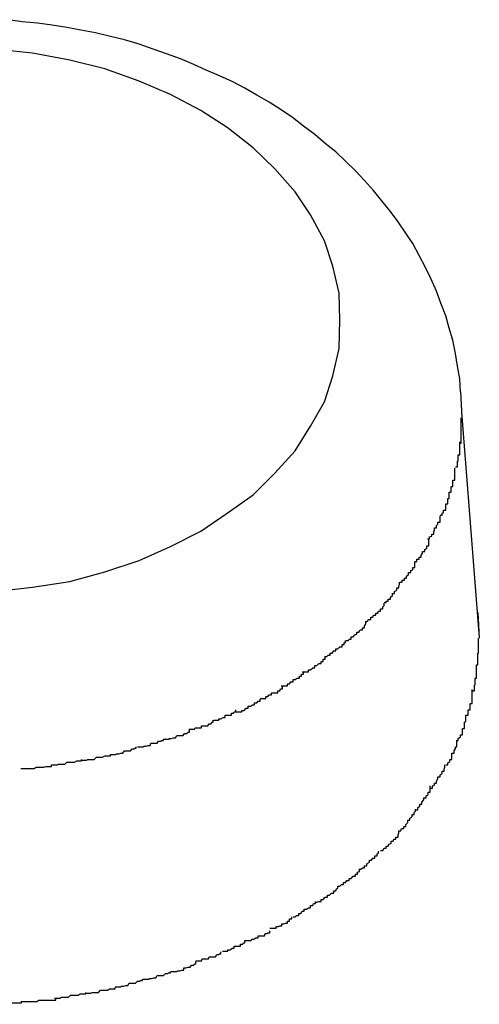
# Model space of a CAD drawing. Extents: x -66 to 66, y -26 to 26.
# Drawn here: x -18 to -18, y 22 to 23 of the extents above; entities that cross this region are included whole.
import ezdxf

# ---------------------------------------------------------------- set-up
doc = ezdxf.new("R2010")
doc.units = 0
doc.layers.get('0').update_dxf_attribs({"linetype": 'CONTINUOUS'})

msp = doc.modelspace()

# ---------------------------------------------------------------- linework, layer by layer
at = {"color": 0}
for points in [[(-18.4369, 22.5783), (-18.437, 22.5802), (-18.4373, 22.582), (-18.4376, 22.5838), (-18.438, 22.5857), (-18.4385, 22.5874), (-18.439, 22.5892), (-18.4397, 22.591), (-18.4403, 22.5927), (-18.4411, 22.5945), (-18.4419, 22.5961), (-18.4428, 22.5978), (-18.4437, 22.5995), (-18.4447, 22.601), (-18.4458, 22.6026), (-18.4469, 22.6041), (-18.4481, 22.6056), (-18.4493, 22.6071), (-18.4506, 22.6085), (-18.4519, 22.6099), (-18.4533, 22.6113), (-18.4547, 22.6126), (-18.4562, 22.6138), (-18.4577, 22.6151), (-18.4593, 22.6163), (-18.4609, 22.6175), (-18.4625, 22.6186), (-18.4642, 22.6197), (-18.466, 22.6207), (-18.4677, 22.6217), (-18.4694, 22.6226), (-18.4713, 22.6235), (-18.4732, 22.6243), (-18.475, 22.6251), (-18.4769, 22.6259), (-18.4789, 22.6266), (-18.4808, 22.6273), (-18.4828, 22.628), (-18.4849, 22.6286), (-18.4869, 22.6291), (-18.489, 22.6296), (-18.4911, 22.63), (-18.4931, 22.6304), (-18.4952, 22.6307), (-18.4973, 22.631), (-18.4995, 22.6312), (-18.5015, 22.6315)], [(-18.4541, 22.5886), (-18.4541, 22.5886), (-18.4542, 22.5924), (-18.4551, 22.5963), (-18.4563, 22.5999), (-18.4583, 22.6036), (-18.4605, 22.6069), (-18.4634, 22.6102), (-18.4665, 22.6132), (-18.4702, 22.6161), (-18.474, 22.6185), (-18.4783, 22.6208), (-18.4828, 22.6227), (-18.4877, 22.6245), (-18.4927, 22.6257), (-18.498, 22.6267), (-18.5035, 22.6273)], [(-18.4541, 22.5886), (-18.4541, 22.5886), (-18.4542, 22.5924), (-18.4551, 22.5963), (-18.4563, 22.5999), (-18.4583, 22.6036), (-18.4605, 22.6069), (-18.4634, 22.6102), (-18.4665, 22.6132), (-18.4702, 22.6161), (-18.474, 22.6185), (-18.4783, 22.6208), (-18.4828, 22.6227), (-18.4877, 22.6245), (-18.4927, 22.6257), (-18.498, 22.6267), (-18.5035, 22.6273)], [(-18.5035, 22.5498), (-18.498, 22.5504), (-18.4927, 22.5512), (-18.4877, 22.5526), (-18.4828, 22.5542), (-18.4783, 22.5562), (-18.474, 22.5584), (-18.4702, 22.561), (-18.4665, 22.5636), (-18.4634, 22.5667), (-18.4605, 22.5699), (-18.4583, 22.5734), (-18.4563, 22.5769), (-18.4551, 22.5806), (-18.4542, 22.5845), (-18.4541, 22.5886)], [(-18.5035, 22.5498), (-18.498, 22.5504), (-18.4927, 22.5512), (-18.4877, 22.5526), (-18.4828, 22.5542), (-18.4783, 22.5562), (-18.474, 22.5584), (-18.4702, 22.561), (-18.4665, 22.5636), (-18.4634, 22.5667), (-18.4605, 22.5699), (-18.4583, 22.5734), (-18.4563, 22.5769), (-18.4551, 22.5806), (-18.4542, 22.5845), (-18.4541, 22.5886)], [(-18.4369, 22.5783), (-18.4367, 22.5747)], [(-18.4342, 22.5438), (-18.4367, 22.5754)], [(-18.437, 22.571), (-18.437, 22.571), (-18.4368, 22.571), (-18.4368, 22.5713), (-18.4368, 22.5715), (-18.4368, 22.5718), (-18.4368, 22.5718), (-18.4368, 22.5721), (-18.4368, 22.5724), (-18.4368, 22.5727), (-18.4368, 22.5727), (-18.4368, 22.573), (-18.4368, 22.5733), (-18.4368, 22.5736), (-18.4368, 22.5737), (-18.4368, 22.574), (-18.4368, 22.5743), (-18.4368, 22.5746)], [(-18.437, 22.571), (-18.437, 22.571), (-18.4368, 22.571), (-18.4368, 22.5713), (-18.4368, 22.5715), (-18.4368, 22.5718), (-18.4368, 22.5718), (-18.4368, 22.5721), (-18.4368, 22.5724), (-18.4368, 22.5727), (-18.4368, 22.5727), (-18.4368, 22.573), (-18.4368, 22.5733), (-18.4368, 22.5736), (-18.4368, 22.5737), (-18.4368, 22.574), (-18.4368, 22.5743), (-18.4368, 22.5746)], [(-18.4376, 22.5676), (-18.4376, 22.5676), (-18.4373, 22.5676), (-18.4373, 22.5679), (-18.4373, 22.5681), (-18.4373, 22.5684), (-18.4372, 22.5684), (-18.4372, 22.5687), (-18.4372, 22.569), (-18.4372, 22.5693), (-18.437, 22.5693), (-18.437, 22.5696), (-18.437, 22.5699), (-18.437, 22.5702), (-18.437, 22.5703), (-18.437, 22.5706), (-18.437, 22.5709), (-18.437, 22.5712)], [(-18.4376, 22.5676), (-18.4376, 22.5676), (-18.4373, 22.5676), (-18.4373, 22.5679), (-18.4373, 22.5681), (-18.4373, 22.5684), (-18.4372, 22.5684), (-18.4372, 22.5687), (-18.4372, 22.569), (-18.4372, 22.5693), (-18.437, 22.5693), (-18.437, 22.5696), (-18.437, 22.5699), (-18.437, 22.5702), (-18.437, 22.5703), (-18.437, 22.5706), (-18.437, 22.5709), (-18.437, 22.5712)], [(-18.4385, 22.564), (-18.4385, 22.564), (-18.4382, 22.564), (-18.4382, 22.5643), (-18.4382, 22.5645), (-18.4382, 22.5648), (-18.438, 22.5648), (-18.438, 22.5651), (-18.438, 22.5654), (-18.438, 22.5657), (-18.4377, 22.5657), (-18.4377, 22.566), (-18.4377, 22.5662), (-18.4377, 22.5665), (-18.4377, 22.5665), (-18.4377, 22.5668), (-18.4377, 22.5671), (-18.4377, 22.5674)], [(-18.4385, 22.564), (-18.4385, 22.564), (-18.4382, 22.564), (-18.4382, 22.5643), (-18.4382, 22.5645), (-18.4382, 22.5648), (-18.438, 22.5648), (-18.438, 22.5651), (-18.438, 22.5654), (-18.438, 22.5657), (-18.4377, 22.5657), (-18.4377, 22.566), (-18.4377, 22.5662), (-18.4377, 22.5665), (-18.4377, 22.5665), (-18.4377, 22.5668), (-18.4377, 22.5671), (-18.4377, 22.5674)], [(-18.4398, 22.5607), (-18.4398, 22.5607), (-18.4395, 22.5607), (-18.4395, 22.561), (-18.4393, 22.5611), (-18.4393, 22.5614), (-18.439, 22.5614), (-18.439, 22.5617), (-18.439, 22.562), (-18.439, 22.5623), (-18.4387, 22.5623), (-18.4387, 22.5626), (-18.4387, 22.5628), (-18.4387, 22.5631), (-18.4385, 22.5631), (-18.4385, 22.5634), (-18.4385, 22.5637), (-18.4385, 22.564)], [(-18.4398, 22.5607), (-18.4398, 22.5607), (-18.4395, 22.5607), (-18.4395, 22.561), (-18.4393, 22.5611), (-18.4393, 22.5614), (-18.439, 22.5614), (-18.439, 22.5617), (-18.439, 22.562), (-18.439, 22.5623), (-18.4387, 22.5623), (-18.4387, 22.5626), (-18.4387, 22.5628), (-18.4387, 22.5631), (-18.4385, 22.5631), (-18.4385, 22.5634), (-18.4385, 22.5637), (-18.4385, 22.564)], [(-18.4416, 22.5573), (-18.4416, 22.5573), (-18.4413, 22.5573), (-18.4413, 22.5576), (-18.441, 22.5577), (-18.441, 22.558), (-18.4407, 22.558), (-18.4407, 22.5583), (-18.4406, 22.5586), (-18.4406, 22.5589), (-18.4403, 22.5589), (-18.4403, 22.5592), (-18.4401, 22.5594), (-18.4401, 22.5597), (-18.4398, 22.5597), (-18.4398, 22.56), (-18.4398, 22.5603), (-18.4398, 22.5606)], [(-18.4416, 22.5573), (-18.4416, 22.5573), (-18.4413, 22.5573), (-18.4413, 22.5576), (-18.441, 22.5577), (-18.441, 22.558), (-18.4407, 22.558), (-18.4407, 22.5583), (-18.4406, 22.5586), (-18.4406, 22.5589), (-18.4403, 22.5589), (-18.4403, 22.5592), (-18.4401, 22.5594), (-18.4401, 22.5597), (-18.4398, 22.5597), (-18.4398, 22.56), (-18.4398, 22.5603), (-18.4398, 22.5606)], [(-18.4434, 22.5541), (-18.4434, 22.5541), (-18.4431, 22.5541), (-18.4431, 22.5544), (-18.4428, 22.5544), (-18.4428, 22.5547), (-18.4425, 22.5547), (-18.4425, 22.555), (-18.4423, 22.5552), (-18.4423, 22.5555), (-18.442, 22.5555), (-18.442, 22.5558), (-18.4417, 22.556), (-18.4417, 22.5563), (-18.4414, 22.5563), (-18.4414, 22.5566), (-18.4414, 22.5569), (-18.4414, 22.5572)], [(-18.4434, 22.5541), (-18.4434, 22.5541), (-18.4431, 22.5541), (-18.4431, 22.5544), (-18.4428, 22.5544), (-18.4428, 22.5547), (-18.4425, 22.5547), (-18.4425, 22.555), (-18.4423, 22.5552), (-18.4423, 22.5555), (-18.442, 22.5555), (-18.442, 22.5558), (-18.4417, 22.556), (-18.4417, 22.5563), (-18.4414, 22.5563), (-18.4414, 22.5566), (-18.4414, 22.5569), (-18.4414, 22.5572)], [(-18.4455, 22.5511), (-18.4455, 22.5511), (-18.4452, 22.5511), (-18.4452, 22.5514), (-18.4449, 22.5514), (-18.4449, 22.5517), (-18.4446, 22.5517), (-18.4446, 22.552), (-18.4443, 22.5522), (-18.4443, 22.5525), (-18.444, 22.5525), (-18.444, 22.5528), (-18.4437, 22.5529), (-18.4437, 22.5532), (-18.4434, 22.5532), (-18.4434, 22.5535), (-18.4434, 22.5538), (-18.4434, 22.5541)], [(-18.4455, 22.5511), (-18.4455, 22.5511), (-18.4452, 22.5511), (-18.4452, 22.5514), (-18.4449, 22.5514), (-18.4449, 22.5517), (-18.4446, 22.5517), (-18.4446, 22.552), (-18.4443, 22.5522), (-18.4443, 22.5525), (-18.444, 22.5525), (-18.444, 22.5528), (-18.4437, 22.5529), (-18.4437, 22.5532), (-18.4434, 22.5532), (-18.4434, 22.5535), (-18.4434, 22.5538), (-18.4434, 22.5541)], [(-18.4478, 22.5482), (-18.4478, 22.5482), (-18.4475, 22.5482), (-18.4475, 22.5484), (-18.4472, 22.5484), (-18.4472, 22.5487), (-18.4469, 22.5487), (-18.4469, 22.549), (-18.4466, 22.5492), (-18.4466, 22.5495), (-18.4463, 22.5495), (-18.4463, 22.5498), (-18.446, 22.55), (-18.446, 22.5503), (-18.4457, 22.5503), (-18.4457, 22.5506), (-18.4456, 22.5508), (-18.4456, 22.5511)], [(-18.4478, 22.5482), (-18.4478, 22.5482), (-18.4475, 22.5482), (-18.4475, 22.5484), (-18.4472, 22.5484), (-18.4472, 22.5487), (-18.4469, 22.5487), (-18.4469, 22.549), (-18.4466, 22.5492), (-18.4466, 22.5495), (-18.4463, 22.5495), (-18.4463, 22.5498), (-18.446, 22.55), (-18.446, 22.5503), (-18.4457, 22.5503), (-18.4457, 22.5506), (-18.4456, 22.5508), (-18.4456, 22.5511)], [(-18.4505, 22.5455), (-18.4505, 22.5455), (-18.4502, 22.5455), (-18.45, 22.5458), (-18.4497, 22.5458), (-18.4497, 22.5461), (-18.4494, 22.5461), (-18.4493, 22.5464), (-18.449, 22.5464), (-18.449, 22.5467), (-18.4487, 22.5467), (-18.4486, 22.547), (-18.4483, 22.547), (-18.4483, 22.5473), (-18.448, 22.5473), (-18.448, 22.5476), (-18.4478, 22.5478), (-18.4478, 22.5481)], [(-18.4505, 22.5455), (-18.4505, 22.5455), (-18.4502, 22.5455), (-18.45, 22.5458), (-18.4497, 22.5458), (-18.4497, 22.5461), (-18.4494, 22.5461), (-18.4493, 22.5464), (-18.449, 22.5464), (-18.449, 22.5467), (-18.4487, 22.5467), (-18.4486, 22.547), (-18.4483, 22.547), (-18.4483, 22.5473), (-18.448, 22.5473), (-18.448, 22.5476), (-18.4478, 22.5478), (-18.4478, 22.5481)], [(-18.4344, 22.5468), (-18.4342, 22.5431)], [(-18.4532, 22.5428), (-18.4532, 22.5428), (-18.4529, 22.5428), (-18.4528, 22.543), (-18.4525, 22.543), (-18.4525, 22.5433), (-18.4522, 22.5433), (-18.452, 22.5436), (-18.4517, 22.5437), (-18.4517, 22.544), (-18.4514, 22.544), (-18.4512, 22.5443), (-18.4509, 22.5443), (-18.4509, 22.5446), (-18.4506, 22.5446), (-18.4506, 22.5449), (-18.4504, 22.5451), (-18.4504, 22.5454)], [(-18.4532, 22.5428), (-18.4532, 22.5428), (-18.4529, 22.5428), (-18.4528, 22.543), (-18.4525, 22.543), (-18.4525, 22.5433), (-18.4522, 22.5433), (-18.452, 22.5436), (-18.4517, 22.5437), (-18.4517, 22.544), (-18.4514, 22.544), (-18.4512, 22.5443), (-18.4509, 22.5443), (-18.4509, 22.5446), (-18.4506, 22.5446), (-18.4506, 22.5449), (-18.4504, 22.5451), (-18.4504, 22.5454)], [(-18.4346, 22.5393), (-18.4346, 22.5393), (-18.4344, 22.5393), (-18.4344, 22.5396), (-18.4344, 22.5398), (-18.4344, 22.5401), (-18.4344, 22.5401), (-18.4344, 22.5404), (-18.4344, 22.5407), (-18.4344, 22.541), (-18.4343, 22.541), (-18.4343, 22.5413), (-18.4343, 22.5416), (-18.4343, 22.5419), (-18.4343, 22.5422), (-18.4343, 22.5425), (-18.4343, 22.5428), (-18.4343, 22.5431)], [(-18.4346, 22.5393), (-18.4346, 22.5393), (-18.4344, 22.5393), (-18.4344, 22.5396), (-18.4344, 22.5398), (-18.4344, 22.5401), (-18.4344, 22.5401), (-18.4344, 22.5404), (-18.4344, 22.5407), (-18.4344, 22.541), (-18.4343, 22.541), (-18.4343, 22.5413), (-18.4343, 22.5416), (-18.4343, 22.5419), (-18.4343, 22.5422), (-18.4343, 22.5425), (-18.4343, 22.5428), (-18.4343, 22.5431)], [(-18.4563, 22.5405), (-18.4563, 22.5405), (-18.456, 22.5405), (-18.4558, 22.5407), (-18.4555, 22.5407), (-18.4555, 22.541), (-18.4552, 22.541), (-18.455, 22.5413), (-18.4547, 22.5413), (-18.4547, 22.5416), (-18.4544, 22.5416), (-18.4541, 22.5419), (-18.4538, 22.5419), (-18.4538, 22.5422), (-18.4535, 22.5422), (-18.4535, 22.5425), (-18.4533, 22.5425), (-18.4533, 22.5428)], [(-18.4563, 22.5405), (-18.4563, 22.5405), (-18.456, 22.5405), (-18.4558, 22.5407), (-18.4555, 22.5407), (-18.4555, 22.541), (-18.4552, 22.541), (-18.455, 22.5413), (-18.4547, 22.5413), (-18.4547, 22.5416), (-18.4544, 22.5416), (-18.4541, 22.5419), (-18.4538, 22.5419), (-18.4538, 22.5422), (-18.4535, 22.5422), (-18.4535, 22.5425), (-18.4533, 22.5425), (-18.4533, 22.5428)], [(-18.4595, 22.5383), (-18.4595, 22.5383), (-18.4592, 22.5383), (-18.4589, 22.5383), (-18.4586, 22.5383), (-18.4586, 22.5386), (-18.4583, 22.5386), (-18.458, 22.5389), (-18.4577, 22.5389), (-18.4577, 22.5392), (-18.4574, 22.5392), (-18.4571, 22.5395), (-18.4568, 22.5395), (-18.4568, 22.5398), (-18.4565, 22.5398), (-18.4565, 22.5401), (-18.4562, 22.5401), (-18.4562, 22.5404)], [(-18.4595, 22.5383), (-18.4595, 22.5383), (-18.4592, 22.5383), (-18.4589, 22.5383), (-18.4586, 22.5383), (-18.4586, 22.5386), (-18.4583, 22.5386), (-18.458, 22.5389), (-18.4577, 22.5389), (-18.4577, 22.5392), (-18.4574, 22.5392), (-18.4571, 22.5395), (-18.4568, 22.5395), (-18.4568, 22.5398), (-18.4565, 22.5398), (-18.4565, 22.5401), (-18.4562, 22.5401), (-18.4562, 22.5404)], [(-18.4352, 22.5356), (-18.4352, 22.5356), (-18.4349, 22.5356), (-18.4349, 22.5359), (-18.4349, 22.5361), (-18.4349, 22.5364), (-18.4348, 22.5365), (-18.4348, 22.5368), (-18.4348, 22.5371), (-18.4348, 22.5374), (-18.4346, 22.5374), (-18.4346, 22.5377), (-18.4346, 22.538), (-18.4346, 22.5383), (-18.4346, 22.5384), (-18.4346, 22.5387), (-18.4346, 22.539), (-18.4346, 22.5393)], [(-18.4352, 22.5356), (-18.4352, 22.5356), (-18.4349, 22.5356), (-18.4349, 22.5359), (-18.4349, 22.5361), (-18.4349, 22.5364), (-18.4348, 22.5365), (-18.4348, 22.5368), (-18.4348, 22.5371), (-18.4348, 22.5374), (-18.4346, 22.5374), (-18.4346, 22.5377), (-18.4346, 22.538), (-18.4346, 22.5383), (-18.4346, 22.5384), (-18.4346, 22.5387), (-18.4346, 22.539), (-18.4346, 22.5393)], [(-18.4625, 22.5363), (-18.4625, 22.5363), (-18.4622, 22.5363), (-18.4619, 22.5363), (-18.4616, 22.5363), (-18.4616, 22.5366), (-18.4613, 22.5366), (-18.4611, 22.5369), (-18.4608, 22.5369), (-18.4608, 22.5372), (-18.4605, 22.5372), (-18.4602, 22.5374), (-18.4599, 22.5374), (-18.4599, 22.5377), (-18.4596, 22.5377), (-18.4596, 22.538), (-18.4593, 22.538), (-18.4593, 22.5383)], [(-18.4625, 22.5363), (-18.4625, 22.5363), (-18.4622, 22.5363), (-18.4619, 22.5363), (-18.4616, 22.5363), (-18.4616, 22.5366), (-18.4613, 22.5366), (-18.4611, 22.5369), (-18.4608, 22.5369), (-18.4608, 22.5372), (-18.4605, 22.5372), (-18.4602, 22.5374), (-18.4599, 22.5374), (-18.4599, 22.5377), (-18.4596, 22.5377), (-18.4596, 22.538), (-18.4593, 22.538), (-18.4593, 22.5383)], [(-18.4655, 22.5345), (-18.4655, 22.5345), (-18.4652, 22.5345), (-18.465, 22.5345), (-18.4647, 22.5345), (-18.4647, 22.5348), (-18.4644, 22.5348), (-18.4642, 22.535), (-18.4639, 22.535), (-18.4639, 22.5353), (-18.4636, 22.5353), (-18.4633, 22.5353), (-18.463, 22.5353), (-18.463, 22.5356), (-18.4627, 22.5356), (-18.4626, 22.5359), (-18.4623, 22.5359), (-18.4623, 22.5362)], [(-18.4655, 22.5345), (-18.4655, 22.5345), (-18.4652, 22.5345), (-18.465, 22.5345), (-18.4647, 22.5345), (-18.4647, 22.5348), (-18.4644, 22.5348), (-18.4642, 22.535), (-18.4639, 22.535), (-18.4639, 22.5353), (-18.4636, 22.5353), (-18.4633, 22.5353), (-18.463, 22.5353), (-18.463, 22.5356), (-18.4627, 22.5356), (-18.4626, 22.5359), (-18.4623, 22.5359), (-18.4623, 22.5362)], [(-18.4361, 22.5321), (-18.4361, 22.5321), (-18.4358, 22.5321), (-18.4358, 22.5324), (-18.4358, 22.5326), (-18.4358, 22.5329), (-18.4355, 22.5329), (-18.4355, 22.5332), (-18.4355, 22.5335), (-18.4355, 22.5338), (-18.4352, 22.5338), (-18.4352, 22.5341), (-18.4352, 22.5344), (-18.4352, 22.5347), (-18.4352, 22.5349), (-18.4352, 22.5352), (-18.4352, 22.5355), (-18.4352, 22.5358)], [(-18.4361, 22.5321), (-18.4361, 22.5321), (-18.4358, 22.5321), (-18.4358, 22.5324), (-18.4358, 22.5326), (-18.4358, 22.5329), (-18.4355, 22.5329), (-18.4355, 22.5332), (-18.4355, 22.5335), (-18.4355, 22.5338), (-18.4352, 22.5338), (-18.4352, 22.5341), (-18.4352, 22.5344), (-18.4352, 22.5347), (-18.4352, 22.5349), (-18.4352, 22.5352), (-18.4352, 22.5355), (-18.4352, 22.5358)], [(-18.469, 22.5326), (-18.469, 22.5326), (-18.4687, 22.5326), (-18.4684, 22.5326), (-18.4681, 22.5326), (-18.4681, 22.5328), (-18.4678, 22.5328), (-18.4675, 22.5331), (-18.4672, 22.5331), (-18.4672, 22.5334), (-18.4669, 22.5334), (-18.4666, 22.5336), (-18.4663, 22.5336), (-18.4663, 22.5339), (-18.466, 22.5339), (-18.4658, 22.5341), (-18.4655, 22.5341), (-18.4655, 22.5344)], [(-18.469, 22.5326), (-18.469, 22.5326), (-18.4687, 22.5326), (-18.4684, 22.5326), (-18.4681, 22.5326), (-18.4681, 22.5328), (-18.4678, 22.5328), (-18.4675, 22.5331), (-18.4672, 22.5331), (-18.4672, 22.5334), (-18.4669, 22.5334), (-18.4666, 22.5336), (-18.4663, 22.5336), (-18.4663, 22.5339), (-18.466, 22.5339), (-18.4658, 22.5341), (-18.4655, 22.5341), (-18.4655, 22.5344)], [(-18.4721, 22.5314), (-18.4721, 22.5314), (-18.4718, 22.5314), (-18.4717, 22.5314), (-18.4714, 22.5314), (-18.4714, 22.5316), (-18.4711, 22.5316), (-18.4708, 22.5318), (-18.4705, 22.5318), (-18.4705, 22.5321), (-18.4702, 22.5321), (-18.4699, 22.5321), (-18.4696, 22.5321), (-18.4696, 22.5324), (-18.4693, 22.5324), (-18.4692, 22.5326), (-18.469, 22.5326), (-18.469, 22.5329)], [(-18.4721, 22.5314), (-18.4721, 22.5314), (-18.4718, 22.5314), (-18.4717, 22.5314), (-18.4714, 22.5314), (-18.4714, 22.5316), (-18.4711, 22.5316), (-18.4708, 22.5318), (-18.4705, 22.5318), (-18.4705, 22.5321), (-18.4702, 22.5321), (-18.4699, 22.5321), (-18.4696, 22.5321), (-18.4696, 22.5324), (-18.4693, 22.5324), (-18.4692, 22.5326), (-18.469, 22.5326), (-18.469, 22.5329)], [(-18.4375, 22.5285), (-18.4375, 22.5285), (-18.4372, 22.5285), (-18.4372, 22.5288), (-18.4369, 22.529), (-18.4369, 22.5293), (-18.4366, 22.5293), (-18.4366, 22.5296), (-18.4366, 22.5299), (-18.4366, 22.5302), (-18.4363, 22.5302), (-18.4363, 22.5305), (-18.4363, 22.5308), (-18.4363, 22.5311), (-18.4361, 22.5312), (-18.4361, 22.5315), (-18.4361, 22.5318), (-18.4361, 22.5321)], [(-18.4375, 22.5285), (-18.4375, 22.5285), (-18.4372, 22.5285), (-18.4372, 22.5288), (-18.4369, 22.529), (-18.4369, 22.5293), (-18.4366, 22.5293), (-18.4366, 22.5296), (-18.4366, 22.5299), (-18.4366, 22.5302), (-18.4363, 22.5302), (-18.4363, 22.5305), (-18.4363, 22.5308), (-18.4363, 22.5311), (-18.4361, 22.5312), (-18.4361, 22.5315), (-18.4361, 22.5318), (-18.4361, 22.5321)], [(-18.4757, 22.5301), (-18.4757, 22.5301), (-18.4754, 22.5301), (-18.4752, 22.5301), (-18.4749, 22.5301), (-18.4748, 22.5303), (-18.4745, 22.5303), (-18.4742, 22.5303), (-18.4739, 22.5303), (-18.4739, 22.5306), (-18.4736, 22.5306), (-18.4733, 22.5306), (-18.473, 22.5306), (-18.4728, 22.5309), (-18.4725, 22.5309), (-18.4724, 22.5311), (-18.4722, 22.5311), (-18.4722, 22.5314)], [(-18.4757, 22.5301), (-18.4757, 22.5301), (-18.4754, 22.5301), (-18.4752, 22.5301), (-18.4749, 22.5301), (-18.4748, 22.5303), (-18.4745, 22.5303), (-18.4742, 22.5303), (-18.4739, 22.5303), (-18.4739, 22.5306), (-18.4736, 22.5306), (-18.4733, 22.5306), (-18.473, 22.5306), (-18.4728, 22.5309), (-18.4725, 22.5309), (-18.4724, 22.5311), (-18.4722, 22.5311), (-18.4722, 22.5314)], [(-18.4793, 22.5287), (-18.4793, 22.5287), (-18.479, 22.5287), (-18.4788, 22.5287), (-18.4785, 22.5287), (-18.4785, 22.5288), (-18.4782, 22.5288), (-18.4779, 22.5289), (-18.4776, 22.5289), (-18.4774, 22.5292), (-18.4771, 22.5292), (-18.4768, 22.5292), (-18.4765, 22.5292), (-18.4763, 22.5295), (-18.476, 22.5295), (-18.4758, 22.5297), (-18.4756, 22.5297), (-18.4756, 22.53)], [(-18.4793, 22.5287), (-18.4793, 22.5287), (-18.479, 22.5287), (-18.4788, 22.5287), (-18.4785, 22.5287), (-18.4785, 22.5288), (-18.4782, 22.5288), (-18.4779, 22.5289), (-18.4776, 22.5289), (-18.4774, 22.5292), (-18.4771, 22.5292), (-18.4768, 22.5292), (-18.4765, 22.5292), (-18.4763, 22.5295), (-18.476, 22.5295), (-18.4758, 22.5297), (-18.4756, 22.5297), (-18.4756, 22.53)], [(-18.4869, 22.5265), (-18.4869, 22.5265), (-18.4866, 22.5265), (-18.4864, 22.5265), (-18.4861, 22.5265), (-18.486, 22.5266), (-18.4857, 22.5266), (-18.4854, 22.5267), (-18.4851, 22.5267), (-18.4849, 22.527), (-18.4846, 22.527), (-18.4843, 22.527), (-18.484, 22.527), (-18.4838, 22.5273), (-18.4835, 22.5273), (-18.4834, 22.5274), (-18.4832, 22.5274), (-18.4832, 22.5276)], [(-18.4869, 22.5265), (-18.4869, 22.5265), (-18.4866, 22.5265), (-18.4864, 22.5265), (-18.4861, 22.5265), (-18.486, 22.5266), (-18.4857, 22.5266), (-18.4854, 22.5267), (-18.4851, 22.5267), (-18.4849, 22.527), (-18.4846, 22.527), (-18.4843, 22.527), (-18.484, 22.527), (-18.4838, 22.5273), (-18.4835, 22.5273), (-18.4834, 22.5274), (-18.4832, 22.5274), (-18.4832, 22.5276)], [(-18.483, 22.5276), (-18.483, 22.5276), (-18.4827, 22.5276), (-18.4825, 22.5276), (-18.4822, 22.5276), (-18.4821, 22.5277), (-18.4818, 22.5277), (-18.4815, 22.5278), (-18.4812, 22.5278), (-18.4811, 22.5281), (-18.4808, 22.5281), (-18.4805, 22.5281), (-18.4802, 22.5281), (-18.48, 22.5284), (-18.4797, 22.5284), (-18.4796, 22.5285), (-18.4793, 22.5285), (-18.4793, 22.5287)], [(-18.483, 22.5276), (-18.483, 22.5276), (-18.4827, 22.5276), (-18.4825, 22.5276), (-18.4822, 22.5276), (-18.4821, 22.5277), (-18.4818, 22.5277), (-18.4815, 22.5278), (-18.4812, 22.5278), (-18.4811, 22.5281), (-18.4808, 22.5281), (-18.4805, 22.5281), (-18.4802, 22.5281), (-18.48, 22.5284), (-18.4797, 22.5284), (-18.4796, 22.5285), (-18.4793, 22.5285), (-18.4793, 22.5287)], [(-18.439, 22.525), (-18.439, 22.525), (-18.4387, 22.525), (-18.4387, 22.5253), (-18.4384, 22.5255), (-18.4384, 22.5258), (-18.4381, 22.5258), (-18.4381, 22.5261), (-18.4381, 22.5264), (-18.4381, 22.5267), (-18.4378, 22.5267), (-18.4378, 22.527), (-18.4376, 22.5273), (-18.4376, 22.5276), (-18.4374, 22.5276), (-18.4374, 22.5279), (-18.4374, 22.5282), (-18.4374, 22.5285)], [(-18.439, 22.525), (-18.439, 22.525), (-18.4387, 22.525), (-18.4387, 22.5253), (-18.4384, 22.5255), (-18.4384, 22.5258), (-18.4381, 22.5258), (-18.4381, 22.5261), (-18.4381, 22.5264), (-18.4381, 22.5267), (-18.4378, 22.5267), (-18.4378, 22.527), (-18.4376, 22.5273), (-18.4376, 22.5276), (-18.4374, 22.5276), (-18.4374, 22.5279), (-18.4374, 22.5282), (-18.4374, 22.5285)], [(-18.4911, 22.5257), (-18.4911, 22.5257), (-18.4908, 22.5257), (-18.4906, 22.5257), (-18.4903, 22.5257), (-18.4901, 22.5258), (-18.4898, 22.5258), (-18.4895, 22.5258), (-18.4892, 22.5258), (-18.4889, 22.5261), (-18.4886, 22.5261), (-18.4883, 22.5261), (-18.488, 22.5261), (-18.4877, 22.5263), (-18.4874, 22.5263), (-18.4872, 22.5263), (-18.4869, 22.5263), (-18.4869, 22.5265)], [(-18.4911, 22.5257), (-18.4911, 22.5257), (-18.4908, 22.5257), (-18.4906, 22.5257), (-18.4903, 22.5257), (-18.4901, 22.5258), (-18.4898, 22.5258), (-18.4895, 22.5258), (-18.4892, 22.5258), (-18.4889, 22.5261), (-18.4886, 22.5261), (-18.4883, 22.5261), (-18.488, 22.5261), (-18.4877, 22.5263), (-18.4874, 22.5263), (-18.4872, 22.5263), (-18.4869, 22.5263), (-18.4869, 22.5265)], [(-18.4997, 22.5245), (-18.4997, 22.5245), (-18.4994, 22.5245), (-18.4992, 22.5245), (-18.4989, 22.5245), (-18.4987, 22.5245), (-18.4984, 22.5245), (-18.4981, 22.5245), (-18.4978, 22.5245), (-18.4975, 22.5247), (-18.497, 22.5247), (-18.4967, 22.5247), (-18.4964, 22.5247), (-18.4961, 22.5248), (-18.4958, 22.5248), (-18.4956, 22.5248), (-18.4953, 22.5248), (-18.4953, 22.525)], [(-18.4997, 22.5245), (-18.4997, 22.5245), (-18.4994, 22.5245), (-18.4992, 22.5245), (-18.4989, 22.5245), (-18.4987, 22.5245), (-18.4984, 22.5245), (-18.4981, 22.5245), (-18.4978, 22.5245), (-18.4975, 22.5247), (-18.497, 22.5247), (-18.4967, 22.5247), (-18.4964, 22.5247), (-18.4961, 22.5248), (-18.4958, 22.5248), (-18.4956, 22.5248), (-18.4953, 22.5248), (-18.4953, 22.525)], [(-18.4953, 22.525), (-18.4953, 22.525), (-18.495, 22.525), (-18.4948, 22.525), (-18.4945, 22.525), (-18.4943, 22.5251), (-18.494, 22.5251), (-18.4937, 22.5251), (-18.4934, 22.5251), (-18.4931, 22.5254), (-18.4926, 22.5254), (-18.4923, 22.5254), (-18.492, 22.5254), (-18.4917, 22.5256), (-18.4914, 22.5256), (-18.4912, 22.5256), (-18.491, 22.5256), (-18.491, 22.5258)], [(-18.4953, 22.525), (-18.4953, 22.525), (-18.495, 22.525), (-18.4948, 22.525), (-18.4945, 22.525), (-18.4943, 22.5251), (-18.494, 22.5251), (-18.4937, 22.5251), (-18.4934, 22.5251), (-18.4931, 22.5254), (-18.4926, 22.5254), (-18.4923, 22.5254), (-18.492, 22.5254), (-18.4917, 22.5256), (-18.4914, 22.5256), (-18.4912, 22.5256), (-18.491, 22.5256), (-18.491, 22.5258)], [(-18.4412, 22.5217), (-18.4412, 22.5217), (-18.4409, 22.5217), (-18.4409, 22.522), (-18.4406, 22.5221), (-18.4406, 22.5224), (-18.4403, 22.5224), (-18.4403, 22.5227), (-18.4401, 22.523), (-18.4401, 22.5233), (-18.4398, 22.5233), (-18.4398, 22.5236), (-18.4395, 22.5238), (-18.4395, 22.5241), (-18.4392, 22.5241), (-18.4392, 22.5244), (-18.4391, 22.5247), (-18.4391, 22.525)], [(-18.4412, 22.5217), (-18.4412, 22.5217), (-18.4409, 22.5217), (-18.4409, 22.522), (-18.4406, 22.5221), (-18.4406, 22.5224), (-18.4403, 22.5224), (-18.4403, 22.5227), (-18.4401, 22.523), (-18.4401, 22.5233), (-18.4398, 22.5233), (-18.4398, 22.5236), (-18.4395, 22.5238), (-18.4395, 22.5241), (-18.4392, 22.5241), (-18.4392, 22.5244), (-18.4391, 22.5247), (-18.4391, 22.525)], [(-18.4433, 22.5186), (-18.4433, 22.5186), (-18.443, 22.5186), (-18.443, 22.5189), (-18.4427, 22.5191), (-18.4427, 22.5194), (-18.4424, 22.5194), (-18.4424, 22.5197), (-18.4421, 22.52), (-18.4421, 22.5203), (-18.4418, 22.5203), (-18.4418, 22.5206), (-18.4415, 22.5208), (-18.4415, 22.5211), (-18.4412, 22.5211), (-18.4412, 22.5214), (-18.4412, 22.5217), (-18.4412, 22.522)], [(-18.4433, 22.5186), (-18.4433, 22.5186), (-18.443, 22.5186), (-18.443, 22.5189), (-18.4427, 22.5191), (-18.4427, 22.5194), (-18.4424, 22.5194), (-18.4424, 22.5197), (-18.4421, 22.52), (-18.4421, 22.5203), (-18.4418, 22.5203), (-18.4418, 22.5206), (-18.4415, 22.5208), (-18.4415, 22.5211), (-18.4412, 22.5211), (-18.4412, 22.5214), (-18.4412, 22.5217), (-18.4412, 22.522)], [(-18.4457, 22.5156), (-18.4457, 22.5156), (-18.4454, 22.5156), (-18.4453, 22.5159), (-18.445, 22.5159), (-18.445, 22.5162), (-18.4447, 22.5162), (-18.4447, 22.5165), (-18.4444, 22.5168), (-18.4444, 22.5171), (-18.4441, 22.5171), (-18.4441, 22.5174), (-18.4438, 22.5176), (-18.4438, 22.5179), (-18.4435, 22.5179), (-18.4435, 22.5182), (-18.4433, 22.5184), (-18.4433, 22.5187)], [(-18.4457, 22.5156), (-18.4457, 22.5156), (-18.4454, 22.5156), (-18.4453, 22.5159), (-18.445, 22.5159), (-18.445, 22.5162), (-18.4447, 22.5162), (-18.4447, 22.5165), (-18.4444, 22.5168), (-18.4444, 22.5171), (-18.4441, 22.5171), (-18.4441, 22.5174), (-18.4438, 22.5176), (-18.4438, 22.5179), (-18.4435, 22.5179), (-18.4435, 22.5182), (-18.4433, 22.5184), (-18.4433, 22.5187)], [(-18.4483, 22.5128), (-18.4483, 22.5128), (-18.448, 22.5128), (-18.4478, 22.5131), (-18.4475, 22.5131), (-18.4475, 22.5134), (-18.4472, 22.5134), (-18.4471, 22.5137), (-18.4468, 22.5138), (-18.4468, 22.5141), (-18.4465, 22.5141), (-18.4464, 22.5144), (-18.4461, 22.5144), (-18.4461, 22.5147), (-18.4458, 22.5147), (-18.4458, 22.515), (-18.4457, 22.5153), (-18.4457, 22.5156)], [(-18.4483, 22.5128), (-18.4483, 22.5128), (-18.448, 22.5128), (-18.4478, 22.5131), (-18.4475, 22.5131), (-18.4475, 22.5134), (-18.4472, 22.5134), (-18.4471, 22.5137), (-18.4468, 22.5138), (-18.4468, 22.5141), (-18.4465, 22.5141), (-18.4464, 22.5144), (-18.4461, 22.5144), (-18.4461, 22.5147), (-18.4458, 22.5147), (-18.4458, 22.515), (-18.4457, 22.5153), (-18.4457, 22.5156)], [(-18.4514, 22.5101), (-18.4514, 22.5101), (-18.4511, 22.5101), (-18.4509, 22.5103), (-18.4506, 22.5103), (-18.4506, 22.5106), (-18.4503, 22.5106), (-18.4502, 22.5109), (-18.4499, 22.5111), (-18.4499, 22.5114), (-18.4496, 22.5114), (-18.4494, 22.5117), (-18.4491, 22.5117), (-18.4491, 22.512), (-18.4488, 22.512), (-18.4488, 22.5123), (-18.4486, 22.5124), (-18.4486, 22.5127)], [(-18.4514, 22.5101), (-18.4514, 22.5101), (-18.4511, 22.5101), (-18.4509, 22.5103), (-18.4506, 22.5103), (-18.4506, 22.5106), (-18.4503, 22.5106), (-18.4502, 22.5109), (-18.4499, 22.5111), (-18.4499, 22.5114), (-18.4496, 22.5114), (-18.4494, 22.5117), (-18.4491, 22.5117), (-18.4491, 22.512), (-18.4488, 22.512), (-18.4488, 22.5123), (-18.4486, 22.5124), (-18.4486, 22.5127)], [(-18.4544, 22.5077), (-18.4544, 22.5077), (-18.4541, 22.5077), (-18.4539, 22.5079), (-18.4536, 22.5079), (-18.4536, 22.5082), (-18.4533, 22.5082), (-18.4531, 22.5085), (-18.4528, 22.5085), (-18.4528, 22.5088), (-18.4525, 22.5088), (-18.4522, 22.5091), (-18.4519, 22.5091), (-18.4519, 22.5094), (-18.4516, 22.5094), (-18.4516, 22.5097), (-18.4513, 22.5098), (-18.4513, 22.5101)], [(-18.4544, 22.5077), (-18.4544, 22.5077), (-18.4541, 22.5077), (-18.4539, 22.5079), (-18.4536, 22.5079), (-18.4536, 22.5082), (-18.4533, 22.5082), (-18.4531, 22.5085), (-18.4528, 22.5085), (-18.4528, 22.5088), (-18.4525, 22.5088), (-18.4522, 22.5091), (-18.4519, 22.5091), (-18.4519, 22.5094), (-18.4516, 22.5094), (-18.4516, 22.5097), (-18.4513, 22.5098), (-18.4513, 22.5101)], [(-18.4577, 22.5054), (-18.4577, 22.5054), (-18.4574, 22.5054), (-18.4571, 22.5055), (-18.4568, 22.5055), (-18.4568, 22.5058), (-18.4565, 22.5058), (-18.4562, 22.5061), (-18.4559, 22.5061), (-18.4559, 22.5064), (-18.4556, 22.5064), (-18.4553, 22.5067), (-18.455, 22.5067), (-18.455, 22.507), (-18.4547, 22.507), (-18.4546, 22.5073), (-18.4544, 22.5074), (-18.4544, 22.5077)], [(-18.4577, 22.5054), (-18.4577, 22.5054), (-18.4574, 22.5054), (-18.4571, 22.5055), (-18.4568, 22.5055), (-18.4568, 22.5058), (-18.4565, 22.5058), (-18.4562, 22.5061), (-18.4559, 22.5061), (-18.4559, 22.5064), (-18.4556, 22.5064), (-18.4553, 22.5067), (-18.455, 22.5067), (-18.455, 22.507), (-18.4547, 22.507), (-18.4546, 22.5073), (-18.4544, 22.5074), (-18.4544, 22.5077)], [(-18.4608, 22.5033), (-18.4608, 22.5033), (-18.4605, 22.5033), (-18.4603, 22.5035), (-18.46, 22.5035), (-18.46, 22.5038), (-18.4597, 22.5038), (-18.4595, 22.5041), (-18.4592, 22.5041), (-18.4592, 22.5044), (-18.4589, 22.5044), (-18.4586, 22.5046), (-18.4583, 22.5046), (-18.4583, 22.5049), (-18.458, 22.5049), (-18.4579, 22.5052), (-18.4576, 22.5052), (-18.4576, 22.5055)], [(-18.4608, 22.5033), (-18.4608, 22.5033), (-18.4605, 22.5033), (-18.4603, 22.5035), (-18.46, 22.5035), (-18.46, 22.5038), (-18.4597, 22.5038), (-18.4595, 22.5041), (-18.4592, 22.5041), (-18.4592, 22.5044), (-18.4589, 22.5044), (-18.4586, 22.5046), (-18.4583, 22.5046), (-18.4583, 22.5049), (-18.458, 22.5049), (-18.4579, 22.5052), (-18.4576, 22.5052), (-18.4576, 22.5055)], [(-18.4641, 22.5017), (-18.4641, 22.5017), (-18.4638, 22.5017), (-18.4635, 22.5017), (-18.4632, 22.5017), (-18.4632, 22.5019), (-18.4629, 22.5019), (-18.4627, 22.502), (-18.4624, 22.502), (-18.4624, 22.5023), (-18.4621, 22.5023), (-18.4619, 22.5024), (-18.4616, 22.5024), (-18.4616, 22.5027), (-18.4613, 22.5027), (-18.4613, 22.503), (-18.461, 22.503), (-18.461, 22.5033)], [(-18.4641, 22.5017), (-18.4641, 22.5017), (-18.4638, 22.5017), (-18.4635, 22.5017), (-18.4632, 22.5017), (-18.4632, 22.5019), (-18.4629, 22.5019), (-18.4627, 22.502), (-18.4624, 22.502), (-18.4624, 22.5023), (-18.4621, 22.5023), (-18.4619, 22.5024), (-18.4616, 22.5024), (-18.4616, 22.5027), (-18.4613, 22.5027), (-18.4613, 22.503), (-18.461, 22.503), (-18.461, 22.5033)], [(-18.4677, 22.4999), (-18.4677, 22.4999), (-18.4674, 22.4999), (-18.4671, 22.4999), (-18.4668, 22.4999), (-18.4667, 22.5001), (-18.4664, 22.5001), (-18.4661, 22.5003), (-18.4658, 22.5003), (-18.4658, 22.5006), (-18.4655, 22.5006), (-18.4652, 22.5006), (-18.4649, 22.5006), (-18.4648, 22.5009), (-18.4645, 22.5009), (-18.4644, 22.501), (-18.4641, 22.501), (-18.4641, 22.5013)], [(-18.4677, 22.4999), (-18.4677, 22.4999), (-18.4674, 22.4999), (-18.4671, 22.4999), (-18.4668, 22.4999), (-18.4667, 22.5001), (-18.4664, 22.5001), (-18.4661, 22.5003), (-18.4658, 22.5003), (-18.4658, 22.5006), (-18.4655, 22.5006), (-18.4652, 22.5006), (-18.4649, 22.5006), (-18.4648, 22.5009), (-18.4645, 22.5009), (-18.4644, 22.501), (-18.4641, 22.501), (-18.4641, 22.5013)], [(-18.4709, 22.4984), (-18.4709, 22.4984), (-18.4706, 22.4984), (-18.4704, 22.4984), (-18.4701, 22.4984), (-18.4701, 22.4986), (-18.4698, 22.4986), (-18.4695, 22.4988), (-18.4692, 22.4988), (-18.4692, 22.4991), (-18.4689, 22.4991), (-18.4686, 22.4991), (-18.4683, 22.4991), (-18.4683, 22.4994), (-18.468, 22.4994), (-18.4679, 22.4996), (-18.4677, 22.4996), (-18.4677, 22.4999)], [(-18.4709, 22.4984), (-18.4709, 22.4984), (-18.4706, 22.4984), (-18.4704, 22.4984), (-18.4701, 22.4984), (-18.4701, 22.4986), (-18.4698, 22.4986), (-18.4695, 22.4988), (-18.4692, 22.4988), (-18.4692, 22.4991), (-18.4689, 22.4991), (-18.4686, 22.4991), (-18.4683, 22.4991), (-18.4683, 22.4994), (-18.468, 22.4994), (-18.4679, 22.4996), (-18.4677, 22.4996), (-18.4677, 22.4999)], [(-18.4747, 22.497), (-18.4747, 22.497), (-18.4744, 22.497), (-18.4742, 22.497), (-18.4739, 22.497), (-18.4738, 22.4973), (-18.4735, 22.4973), (-18.4732, 22.4973), (-18.4729, 22.4973), (-18.4728, 22.4976), (-18.4725, 22.4976), (-18.4722, 22.4976), (-18.4719, 22.4976), (-18.4717, 22.4979), (-18.4714, 22.4979), (-18.4713, 22.498), (-18.4711, 22.498), (-18.4711, 22.4983)], [(-18.4747, 22.497), (-18.4747, 22.497), (-18.4744, 22.497), (-18.4742, 22.497), (-18.4739, 22.497), (-18.4738, 22.4973), (-18.4735, 22.4973), (-18.4732, 22.4973), (-18.4729, 22.4973), (-18.4728, 22.4976), (-18.4725, 22.4976), (-18.4722, 22.4976), (-18.4719, 22.4976), (-18.4717, 22.4979), (-18.4714, 22.4979), (-18.4713, 22.498), (-18.4711, 22.498), (-18.4711, 22.4983)], [(-18.4782, 22.4955), (-18.4782, 22.4955), (-18.4779, 22.4955), (-18.4777, 22.4955), (-18.4774, 22.4955), (-18.4773, 22.4956), (-18.477, 22.4956), (-18.4767, 22.4957), (-18.4764, 22.4957), (-18.4764, 22.496), (-18.4761, 22.496), (-18.4758, 22.4961), (-18.4755, 22.4961), (-18.4753, 22.4964), (-18.475, 22.4964), (-18.4749, 22.4966), (-18.4747, 22.4966), (-18.4747, 22.4969)], [(-18.4782, 22.4955), (-18.4782, 22.4955), (-18.4779, 22.4955), (-18.4777, 22.4955), (-18.4774, 22.4955), (-18.4773, 22.4956), (-18.477, 22.4956), (-18.4767, 22.4957), (-18.4764, 22.4957), (-18.4764, 22.496), (-18.4761, 22.496), (-18.4758, 22.4961), (-18.4755, 22.4961), (-18.4753, 22.4964), (-18.475, 22.4964), (-18.4749, 22.4966), (-18.4747, 22.4966), (-18.4747, 22.4969)], [(-18.4822, 22.4944), (-18.4822, 22.4944), (-18.4819, 22.4944), (-18.4817, 22.4944), (-18.4814, 22.4944), (-18.4813, 22.4945), (-18.481, 22.4945), (-18.4807, 22.4946), (-18.4804, 22.4946), (-18.4802, 22.4949), (-18.4799, 22.4949), (-18.4796, 22.4949), (-18.4793, 22.4949), (-18.479, 22.4952), (-18.4787, 22.4952), (-18.4786, 22.4953), (-18.4783, 22.4953), (-18.4783, 22.4955)], [(-18.4822, 22.4944), (-18.4822, 22.4944), (-18.4819, 22.4944), (-18.4817, 22.4944), (-18.4814, 22.4944), (-18.4813, 22.4945), (-18.481, 22.4945), (-18.4807, 22.4946), (-18.4804, 22.4946), (-18.4802, 22.4949), (-18.4799, 22.4949), (-18.4796, 22.4949), (-18.4793, 22.4949), (-18.479, 22.4952), (-18.4787, 22.4952), (-18.4786, 22.4953), (-18.4783, 22.4953), (-18.4783, 22.4955)], [(-18.4862, 22.4933), (-18.4862, 22.4933), (-18.4859, 22.4933), (-18.4857, 22.4933), (-18.4854, 22.4933), (-18.4853, 22.4934), (-18.485, 22.4934), (-18.4847, 22.4935), (-18.4844, 22.4935), (-18.4842, 22.4938), (-18.4839, 22.4938), (-18.4836, 22.4938), (-18.4833, 22.4938), (-18.483, 22.4941), (-18.4827, 22.4941), (-18.4826, 22.4942), (-18.4823, 22.4942), (-18.4823, 22.4944)], [(-18.4862, 22.4933), (-18.4862, 22.4933), (-18.4859, 22.4933), (-18.4857, 22.4933), (-18.4854, 22.4933), (-18.4853, 22.4934), (-18.485, 22.4934), (-18.4847, 22.4935), (-18.4844, 22.4935), (-18.4842, 22.4938), (-18.4839, 22.4938), (-18.4836, 22.4938), (-18.4833, 22.4938), (-18.483, 22.4941), (-18.4827, 22.4941), (-18.4826, 22.4942), (-18.4823, 22.4942), (-18.4823, 22.4944)], [(-18.4949, 22.4917), (-18.4949, 22.4917), (-18.4946, 22.4917), (-18.4944, 22.4917), (-18.4941, 22.4917), (-18.4939, 22.4918), (-18.4935, 22.4918), (-18.4932, 22.4918), (-18.4929, 22.4918), (-18.4926, 22.4921), (-18.4921, 22.4921), (-18.4918, 22.4921), (-18.4915, 22.4921), (-18.4912, 22.4923), (-18.4909, 22.4923), (-18.4907, 22.4923), (-18.4904, 22.4923), (-18.4904, 22.4925)], [(-18.4949, 22.4917), (-18.4949, 22.4917), (-18.4946, 22.4917), (-18.4944, 22.4917), (-18.4941, 22.4917), (-18.4939, 22.4918), (-18.4935, 22.4918), (-18.4932, 22.4918), (-18.4929, 22.4918), (-18.4926, 22.4921), (-18.4921, 22.4921), (-18.4918, 22.4921), (-18.4915, 22.4921), (-18.4912, 22.4923), (-18.4909, 22.4923), (-18.4907, 22.4923), (-18.4904, 22.4923), (-18.4904, 22.4925)], [(-18.4905, 22.4924), (-18.4905, 22.4924), (-18.4902, 22.4924), (-18.49, 22.4924), (-18.4897, 22.4924), (-18.4895, 22.4925), (-18.4892, 22.4925), (-18.4889, 22.4925), (-18.4886, 22.4925), (-18.4883, 22.4928), (-18.4879, 22.4928), (-18.4876, 22.4928), (-18.4873, 22.4928), (-18.487, 22.493), (-18.4867, 22.493), (-18.4865, 22.493), (-18.4862, 22.493), (-18.4862, 22.4932)], [(-18.4905, 22.4924), (-18.4905, 22.4924), (-18.4902, 22.4924), (-18.49, 22.4924), (-18.4897, 22.4924), (-18.4895, 22.4925), (-18.4892, 22.4925), (-18.4889, 22.4925), (-18.4886, 22.4925), (-18.4883, 22.4928), (-18.4879, 22.4928), (-18.4876, 22.4928), (-18.4873, 22.4928), (-18.487, 22.493), (-18.4867, 22.493), (-18.4865, 22.493), (-18.4862, 22.493), (-18.4862, 22.4932)], [(-18.5043, 22.4908), (-18.5043, 22.4908), (-18.5039, 22.4908), (-18.5036, 22.4908), (-18.5033, 22.4908), (-18.503, 22.4908), (-18.5026, 22.4908), (-18.5023, 22.4908), (-18.502, 22.4908), (-18.5017, 22.491), (-18.5013, 22.491), (-18.501, 22.491), (-18.5007, 22.491), (-18.5004, 22.491), (-18.5001, 22.491), (-18.4999, 22.491), (-18.4996, 22.491), (-18.4996, 22.4912)], [(-18.5043, 22.4908), (-18.5043, 22.4908), (-18.5039, 22.4908), (-18.5036, 22.4908), (-18.5033, 22.4908), (-18.503, 22.4908), (-18.5026, 22.4908), (-18.5023, 22.4908), (-18.502, 22.4908), (-18.5017, 22.491), (-18.5013, 22.491), (-18.501, 22.491), (-18.5007, 22.491), (-18.5004, 22.491), (-18.5001, 22.491), (-18.4999, 22.491), (-18.4996, 22.491), (-18.4996, 22.4912)], [(-18.4997, 22.4912), (-18.4997, 22.4912), (-18.4994, 22.4912), (-18.4992, 22.4912), (-18.4989, 22.4912), (-18.4986, 22.4912), (-18.498, 22.4912), (-18.4977, 22.4912), (-18.4974, 22.4912), (-18.4971, 22.4914), (-18.4965, 22.4914), (-18.4962, 22.4914), (-18.4959, 22.4914), (-18.4956, 22.4914), (-18.4953, 22.4914), (-18.495, 22.4914), (-18.4947, 22.4914), (-18.4947, 22.4916)], [(-18.4997, 22.4912), (-18.4997, 22.4912), (-18.4994, 22.4912), (-18.4992, 22.4912), (-18.4989, 22.4912), (-18.4986, 22.4912), (-18.498, 22.4912), (-18.4977, 22.4912), (-18.4974, 22.4912), (-18.4971, 22.4914), (-18.4965, 22.4914), (-18.4962, 22.4914), (-18.4959, 22.4914), (-18.4956, 22.4914), (-18.4953, 22.4914), (-18.495, 22.4914), (-18.4947, 22.4914), (-18.4947, 22.4916)]]:
    msp.add_lwpolyline(points, dxfattribs=at)

doc.saveas('drawing.dxf')
